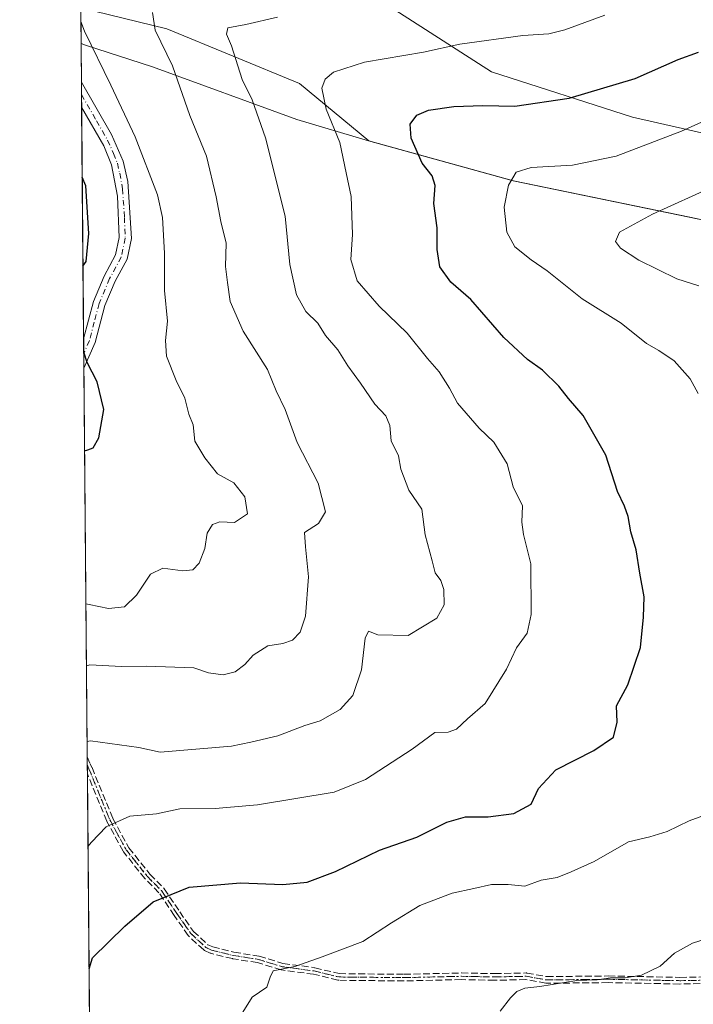
# Model space of a CAD drawing. Units: metres. Extents: x 559733 to 563167, y 4724063 to 4726407.
# Drawn here: x 559733 to 559895, y 4724432 to 4724670 of the extents above; entities that cross this region are included whole.
import ezdxf

# ---------------------------------------------------------------- set-up
doc = ezdxf.new("R2010")
doc.units = ezdxf.units.M
doc.header["$MEASUREMENT"] = 0
for name, pattern in [('DGN Style 3', [2.307223458686699, 1.648016756204785, -0.6592067024819142]), ('DGN Style 4', [2.6384748266838614, 1.318413404963828, -0.6592067024819142, 0.001648016756204785, -0.6592067024819142]), ('DGN Style 5', [1.1536117293433497, 0.4944050268614355, -0.6592067024819142])]:
    doc.linetypes.add(name, pattern=pattern)
for name, color, linetype, lineweight in [('Arbolado forestal CxS', 92, 'Continuous', 0), ('Camino Cxs', 7, 'Continuous', 0), ('Camino eje', 30, 'DGN Style 4', 13), ('Comarca CxS', 21, 'Continuous', 0), ('Comunidad Autónoma CxS', 142, 'Continuous', 0), ('Curva de nivel maestra', 30, 'Continuous', 30), ('Curva de nivel normal', 30, 'Continuous', 0), ('Entidad de ámbito territorial', 7, 'Continuous', 0), ('Entidad de ámbito territorial CxS', 92, 'Continuous', 0), ('Espacio natural protegido CxS', 121, 'Continuous', 0), ('Municipio', 91, 'Continuous', 13), ('Municipio CxS', 4, 'Continuous', 0), ('Provincia CxS', 1, 'Continuous', 0), ('Senda', 7, 'DGN Style 3', 0), ('Vía pecuaria eje', 92, 'DGN Style 5', 0)]:
    doc.layers.add(name, color=color, linetype=linetype, lineweight=lineweight)

# ---------------------------------------------------------------- blocks, each defined once
blk = doc.blocks.new('*U21')
at = {"layer": 'Municipio CxS', "color": 4, "linetype": 'Continuous', "lineweight": 0, "flags": 128}
blk.add_lwpolyline([(559751.4319332627, 4724211.020819046), (559747.5144748903, 4724664.14343549), (559748.5530000011, 4724663.740000002), (559764.7630000005, 4724658.479), (559799.5720000002, 4724645.810000001), (559816.9039999994, 4724640.619000002), (559851.8149999996, 4724631.002), (559896.638, 4724621.726), (559943.5919999996, 4724615.902000002), (559972.3339999993, 4724614.244), (560000.9299999991, 4724614.747), (560019.9889999996, 4724615.674000001), (560020.1589999994, 4724615.119), (560022.221, 4724608.398), (560026.525999999, 4724594.367000001), (560032.456000001, 4724569.62), (560038.3669999996, 4724547.162000001), (560043.1279999993, 4724525.458000001), (560032.5680000006, 4724496.626), (560015.2009999994, 4724461.249000001), (559990.9949999996, 4724422.761000001)], dxfattribs=at)

msp = doc.modelspace()

# ---------------------------------------------------------------- linework, layer by layer
at = {"layer": 'Arbolado forestal CxS', "color": 92, "linetype": 'Continuous', "lineweight": 0, "extrusion": (-0.001298011819331442, 0.1501216076324598, 0.9886666870523972), "elevation": 709186.1530555222, "flags": 128}
msp.add_lwpolyline([(-600576.4122789468, -4666052.274019472), (-600576.412278947, -4666070.383327141)], dxfattribs=at)
at = {"layer": 'Arbolado forestal CxS', "color": 92, "linetype": 'Continuous', "lineweight": 0, "extrusion": (-0.0006310355997935023, 0.07291483274037872, 0.9973379712818089), "elevation": 344789.7438152625, "flags": 128}
msp.add_lwpolyline([(-600614.2507349023, -4707019.751096574), (-600614.2507349023, -4707022.775059388)], dxfattribs=at)
at = {"layer": 'Arbolado forestal CxS', "color": 92, "linetype": 'Continuous', "lineweight": 0, "extrusion": (-0.0007469092233214304, 0.08632503065817852, 0.9962667470153146), "elevation": 408082.7058555027, "flags": 128}
msp.add_lwpolyline([(-600604.1991310362, -4701953.519575747), (-600604.1991310362, -4701956.55913654)], dxfattribs=at)
at = {"layer": 'Arbolado forestal CxS', "color": 92, "linetype": 'Continuous', "lineweight": 0, "extrusion": (-0.0003655987483157137, 0.04229623563829503, 0.9991050469236881), "elevation": 200277.3900142998, "flags": 128}
msp.add_lwpolyline([(-600563.9690000359, -4715326.901022469), (-600563.969000036, -4715382.877908314)], dxfattribs=at)
at = {"layer": 'Arbolado forestal CxS', "color": 92, "linetype": 'Continuous', "lineweight": 0, "extrusion": (-4.915004136557969e-05, 0.005677308545833929, 0.9999838827460915), "elevation": 27445.57218470494, "flags": 128}
msp.add_lwpolyline([(559748.1928789594, 4724509.605832747), (559748.1620779667, 4724513.163590084)], dxfattribs=at)
at = {"layer": 'Arbolado forestal CxS', "color": 92, "linetype": 'Continuous', "lineweight": 0, "extrusion": (-0.0001856665023744742, 0.02145714017959603, 0.9997697518245204), "elevation": 101922.2415458134, "flags": 128}
msp.add_lwpolyline([(-600607.0791965903, -4718464.973676112), (-600607.0791965905, -4718468.534129154)], dxfattribs=at)
at = {"layer": 'Arbolado forestal CxS', "color": 92, "linetype": 'Continuous', "lineweight": 0, "extrusion": (0.001419155537289013, -0.1641514416414704, 0.9864341286698205), "elevation": -774111.7890214417, "flags": 128}
msp.add_lwpolyline([(600571.7010626378, 4655556.703448575), (600571.7010626378, 4655651.757239996)], dxfattribs=at)
at = {"layer": 'Arbolado forestal CxS', "color": 92, "linetype": 'Continuous', "lineweight": 0, "extrusion": (0.001646332767324578, -0.1905749079604017, 0.9816712759596788), "elevation": -898825.1036096188, "flags": 128}
msp.add_lwpolyline([(600540.393426284, 4633097.172990391), (600540.3934262838, 4633099.213056932)], dxfattribs=at)
at = {"layer": 'Arbolado forestal CxS', "color": 92, "linetype": 'Continuous', "lineweight": 0, "extrusion": (0.001655281201374747, -0.1913190627961045, 0.9815265030833169), "elevation": -902335.9386008844, "flags": 128}
msp.add_lwpolyline([(600602.548689419, 4632404.521233154), (600602.548689419, 4632406.629151206)], dxfattribs=at)
at = {"layer": 'Arbolado forestal CxS', "color": 92, "linetype": 'Continuous', "lineweight": 0, "extrusion": (-0.0001332766539714762, 0.01541576090523553, 0.9998811612151947), "elevation": 73390.7226194568, "flags": 128}
msp.add_lwpolyline([(559751.3255361416, 4723662.516523322), (559749.117711442, 4723917.859465699)], dxfattribs=at)
at = {"layer": 'Arbolado forestal CxS', "color": 92, "linetype": 'Continuous', "lineweight": 0}
for points in [[(560094.0373000001, 4724682.4451, 591.442200000005), (560044.8287000004, 4724680.167099999, 597.0763000000006), (560027.6517000003, 4724681.8541, 601.8868999999977), (560004.9423000002, 4724668.862299999, 605.7537000000011), (559957.1096999999, 4724652.635299999, 613.562699999995), (559910.0022999998, 4724639.7075, 617.042300000001), (559880.6167000001, 4724646.3389, 623.0166000000027), (559846.5960999997, 4724657.3137, 628.172200000001), (559815.8679000001, 4724677.0681, 636.4437000000034), (559798.3091000002, 4724700.114499999, 644.8714000000036), (559794.5433, 4724701.4597, 645.6897999999928), (559782.9451000001, 4724705.602299999, 647.9665999999997), (559763.1908999998, 4724703.4079, 649.0663000000059), (559748.9241000004, 4724695.7257, 648.7712000000029), (559747.2363999998, 4724696.312799999, 649.0754000000015), (559746.0510999998, 4724833.4102, 668.8515000000043)], [(559747.2363999998, 4724696.312799999, 649.0754000000015), (559748.9241000004, 4724695.7257, 648.7712000000029), (559763.1908999998, 4724703.4079, 649.0663000000059), (559782.9451000001, 4724705.602299999, 647.9665999999997), (559794.5433, 4724701.4597, 645.6897999999928), (559798.3091000002, 4724700.114499999, 644.8714000000036), (559815.8679000001, 4724677.0681, 636.4437000000034), (559846.5960999997, 4724657.3137, 628.172200000001), (559880.6167000001, 4724646.3389, 623.0166000000027), (559910.0022999998, 4724639.7075, 617.042300000001), (559957.1096999999, 4724652.635299999, 613.562699999995), (560004.9423000002, 4724668.862299999, 605.7537000000011), (560027.6517000003, 4724681.8541, 601.8868999999977), (560044.8287000004, 4724680.167099999, 597.0763000000006), (560094.0373000001, 4724682.4451, 591.442200000005)], [(559747.2363999998, 4724696.312799999, 649.0754000000015), (559748.9241000004, 4724695.7257, 648.7712000000029), (559763.1908999998, 4724703.4079, 649.0663000000059), (559782.9451000001, 4724705.602299999, 647.9665999999997), (559794.5433, 4724701.4597, 645.6897999999928), (559798.3091000002, 4724700.114499999, 644.8714000000036), (559815.8679000001, 4724677.0681, 636.4437000000034), (559846.5960999997, 4724657.3137, 628.172200000001), (559880.6167000001, 4724646.3389, 623.0166000000027), (559910.0022999998, 4724639.7075, 617.042300000001), (559957.1096999999, 4724652.635299999, 613.562699999995), (560004.9423000002, 4724668.862299999, 605.7537000000011), (560027.6517000003, 4724681.8541, 601.8868999999977), (560044.8287000004, 4724680.167099999, 597.0763000000006), (560094.0373000001, 4724682.4451, 591.442200000005)], [(559815.8679000001, 4724677.0681, 636.4437000000034), (559846.5960999997, 4724657.3137, 628.172200000001), (559880.6167000001, 4724646.3389, 623.0166000000027), (559910.0022999998, 4724639.7075, 617.042300000001), (559957.1096999999, 4724652.635299999, 613.562699999995), (560004.9423000002, 4724668.862299999, 605.7537000000011), (560027.6517000003, 4724681.8541, 601.8868999999977)], [(559991.0412999997, 4724422.759099999, 610.9363000000012), (560003.4754999997, 4724442.534700001, 609.869399999996), (560005.4321, 4724457.403100001, 608.4670000000042), (560002.3843, 4724466.546900001, 608.0614999999962), (560003.9084999999, 4724479.2465, 609.2344000000012), (560011.0203, 4724490.9301, 611.1912000000011), (560023.7203000002, 4724509.217300001, 613.1796000000032), (560036.9281000001, 4724524.9647, 612.875199999995), (560040.8475000003, 4724536.068700001, 611.7550000000047), (560038.4139, 4724547.169299999, 608.7238000000071), (560035.2855000002, 4724559.032299999, 605.6790000000037), (560031.8488999996, 4724560.523700001, 604.3552999999956), (560011.5295000002, 4724565.095899999, 599.0280000000057), (559979.5264999997, 4724567.1283, 596.4526999999945), (559971.3989000004, 4724584.399900001, 602.5639999999985), (559938.8881000001, 4724606.751900001, 609.0929000000033), (559897.0859000003, 4724621.6819, 613.6842000000033), (559896.6841000002, 4724621.731899999, 613.7657999999938), (559894.4446999999, 4724622.194900001, 614.2796999999991), (559851.8535000002, 4724631.002699999, 620.3025000000052), (559816.9439000003, 4724640.6231, 628.1334999999963), (559800.2087000003, 4724654.5045, 631.5062999999936), (559768.2059000004, 4724667.7127, 639.6766999999963), (559747.4403999997, 4724672.712099999, 644.553700000004)], [(559751.2761000004, 4724229.0439, 638.0078000000067), (559747.4403999997, 4724672.712099999, 644.553700000004), (559768.2059000004, 4724667.7127, 639.6766999999963), (559800.2087000003, 4724654.5045, 631.5062999999936), (559816.9439000003, 4724640.6231, 628.1334999999963), (559851.8535000002, 4724631.002699999, 620.3025000000052), (559894.4446999999, 4724622.194900001, 614.2796999999991), (559896.6841000002, 4724621.731899999, 613.7657999999938)], [(559747.4403999997, 4724672.712099999, 644.553700000004), (559768.2059000004, 4724667.7127, 639.6766999999963), (559800.2087000003, 4724654.5045, 631.5062999999936), (559816.9439000003, 4724640.6231, 628.1334999999963), (559851.8535000002, 4724631.002699999, 620.3025000000052), (559894.4446999999, 4724622.194900001, 614.2796999999991), (559896.6841000002, 4724621.731899999, 613.7657999999938), (559897.0859000003, 4724621.6819, 613.6842000000033), (559938.8881000001, 4724606.751900001, 609.0929000000033), (559971.3989000004, 4724584.399900001, 602.5639999999985), (559979.5264999997, 4724567.1283, 596.4526999999945), (560011.5295000002, 4724565.095899999, 599.0280000000057), (560031.8488999996, 4724560.523700001, 604.3552999999956), (560035.2855000002, 4724559.032299999, 605.6790000000037), (560038.4139, 4724547.169299999, 608.7238000000071), (560040.8475000003, 4724536.068700001, 611.7550000000047), (560036.9281000001, 4724524.9647, 612.875199999995), (560023.7203000002, 4724509.217300001, 613.1796000000032), (560011.0203, 4724490.9301, 611.1912000000011), (560003.9084999999, 4724479.2465, 609.2344000000012), (560002.3843, 4724466.546900001, 608.0614999999962), (560005.4321, 4724457.403100001, 608.4670000000042), (560003.4754999997, 4724442.534700001, 609.869399999996), (559991.0412999997, 4724422.759099999, 610.9363000000012)], [(559747.4403999997, 4724672.712099999, 644.553700000004), (559768.2059000004, 4724667.7127, 639.6766999999963), (559800.2087000003, 4724654.5045, 631.5062999999936), (559816.9439000003, 4724640.6231, 628.1334999999963), (559851.8535000002, 4724631.002699999, 620.3025000000052), (559894.4446999999, 4724622.194900001, 614.2796999999991), (559896.6841000002, 4724621.731899999, 613.7657999999938), (559897.0859000003, 4724621.6819, 613.6842000000033), (559938.8881000001, 4724606.751900001, 609.0929000000033), (559971.3989000004, 4724584.399900001, 602.5639999999985), (559979.5264999997, 4724567.1283, 596.4526999999945), (560011.5295000002, 4724565.095899999, 599.0280000000057), (560031.8488999996, 4724560.523700001, 604.3552999999956), (560035.2855000002, 4724559.032299999, 605.6790000000037), (560038.4139, 4724547.169299999, 608.7238000000071), (560040.8475000003, 4724536.068700001, 611.7550000000047), (560036.9281000001, 4724524.9647, 612.875199999995), (560023.7203000002, 4724509.217300001, 613.1796000000032), (560011.0203, 4724490.9301, 611.1912000000011), (560003.9084999999, 4724479.2465, 609.2344000000012), (560002.3843, 4724466.546900001, 608.0614999999962), (560005.4321, 4724457.403100001, 608.4670000000042), (560003.4754999997, 4724442.534700001, 609.869399999996), (559991.0412999997, 4724422.759099999, 610.9363000000012)]]:
    msp.add_polyline3d(points, dxfattribs=at)
at = {"layer": 'Camino Cxs', "color": 7, "linetype": 'Continuous', "lineweight": 0, "extrusion": (0.002442371780360306, -0.2822457148718463, 0.9593390387431165), "elevation": -1331522.156373173, "flags": 128}
msp.add_lwpolyline([(600609.2141318815, 4527906.92481428), (600609.2141318815, 4527913.225116923)], dxfattribs=at)
at = {"layer": 'Camino Cxs', "color": 7, "linetype": 'Continuous', "lineweight": 0, "extrusion": (-0.0017014764205559, 0.1959506136831174, 0.9806122893249911), "elevation": 925472.1997669836, "flags": 128}
msp.add_lwpolyline([(-600750.0210914162, -4627918.466918902), (-600750.0210914162, -4627925.725106856)], dxfattribs=at)
at = {"layer": 'Camino Cxs', "color": 7, "linetype": 'Continuous', "lineweight": 0, "extrusion": (0.02360218404881928, 0.05341547086218851, 0.9982934059587374), "elevation": 266227.9010838569, "flags": 128}
msp.add_lwpolyline([(1397512.520666016, -4539946.073152255), (1397512.520666016, -4539946.054315854)], dxfattribs=at)
at = {"layer": 'Camino Cxs', "color": 7, "linetype": 'Continuous', "lineweight": 0}
msp.add_polyline3d([(559748.2001, 4724585.7401, 651.761400000003), (559748.1924999999, 4724585.722899999, 651.7624999999971), (559748.1300999997, 4724592.840100001, 650.3402999999962), (559750.4802000001, 4724601.860099999, 649.2698999999993), (559753.1001000004, 4724608.020099999, 649.3821999999927), (559755.8501000004, 4724613.130100001, 649.8398000000016), (559756.7200999996, 4724617.280099999, 649.127800000002), (559756.3101000004, 4724627.2601, 649.448900000003), (559754.9001000002, 4724634.8301, 649.3752999999997), (559752.9901000002, 4724639.460100001, 648.8016999999963), (559747.6501000002, 4724648.7601, 648.9888999999966), (559747.6474000001, 4724648.764799999, 648.9884000000021), (559747.5952000003, 4724654.808700001, 650.7666000000027), (559747.6001000004, 4724654.800100001, 650.7630000000064), (559754.8400999998, 4724642.210100001, 649.5031000000017), (559757.6902000001, 4724635.7501, 649.8981000000058), (559758.7801000001, 4724630.860099999, 649.0458999999975), (559759.6601, 4724617.0701, 648.9853000000003), (559758.6201, 4724612.110099999, 648.7785000000003), (559755.7401000002, 4724606.7501, 648.6852000000072), (559753.2602000004, 4724600.9101, 649.0454999999929), (559750.9401000004, 4724591.950099999, 650.4107999999978)], close=True, dxfattribs=at)
for points in [[(559747.5952000003, 4724654.808700001, 650.7666999999929), (559747.6001000004, 4724654.800100001, 650.7630000000064), (559754.8400999998, 4724642.210100001, 649.5031000000017), (559757.6902000001, 4724635.7501, 649.8981000000058), (559758.7801000001, 4724630.860099999, 649.0458999999975), (559759.6601, 4724617.0701, 648.9853000000003), (559758.6201, 4724612.110099999, 648.7785000000003), (559755.7401000002, 4724606.7501, 648.6852000000072), (559753.2602000004, 4724600.9101, 649.0454999999929), (559750.9401000004, 4724591.950099999, 650.4107999999978), (559748.2001, 4724585.7401, 651.761400000003)], [(559748.1306999996, 4724592.840100001, 650.340200000006), (559750.4802000001, 4724601.860099999, 649.2698999999993), (559753.1001000004, 4724608.020099999, 649.3821999999927), (559755.8501000004, 4724613.130100001, 649.8398000000016), (559756.7200999996, 4724617.280099999, 649.127800000002), (559756.3101000004, 4724627.2601, 649.448900000003), (559754.9001000002, 4724634.8301, 649.3752999999997), (559752.9901000002, 4724639.460100001, 648.8016999999963), (559747.6501000002, 4724648.7601, 648.9888999999966), (559747.6475000001, 4724648.764799999, 648.9884000000021)]]:
    msp.add_polyline3d(points, dxfattribs=at)
at = {"layer": 'Camino eje', "color": 30, "linetype": 'DGN Style 4', "lineweight": 13}
for points in [[(559747.6212999999, 4724651.793, 648.9729999999981), (559751.2451, 4724645.485099999, 648.9977999999974), (559753.9151, 4724640.835100001, 649.1223999999929), (559755.3400999998, 4724637.6051, 649.6964000000007), (559756.2950999998, 4724635.290100001, 649.568299999999), (559756.8400999998, 4724632.845100001, 648.9977999999974), (559757.5450999998, 4724629.0601, 648.491200000004), (559757.9851000002, 4724622.165100001, 648.5002999999997), (559758.1901000004, 4724617.175100001, 648.6536000000051), (559757.2351000002, 4724612.620100001, 648.8052000000025), (559754.4200999998, 4724607.3851, 648.851999999999), (559751.8701, 4724601.3851, 648.9496000000072), (559750.7150999998, 4724596.915100001, 649.7749999999943), (559749.5450999998, 4724592.415100001, 650.280700000003), (559748.1651, 4724589.290100001, 650.9973999999929), (559748.1617000002, 4724589.282400001, 650.9983000000066)], [(559749.0203999998, 4724489.9595, 635.2544999999955), (559749.4200999998, 4724489.0701, 635.0102999999945), (559754.4600999998, 4724476.7501, 632.0476999999955), (559758.3800999997, 4724469.550100001, 630.198900000003), (559763.5401, 4724463.0701, 629.1168999999937), (559766.9301000005, 4724459.670100001, 628.8200999999972), (559770.6601, 4724454.110099999, 626.361699999994), (559774.0201000003, 4724449.3101, 624.5509000000021), (559777.6501000002, 4724445.950099999, 623.3705000000045), (559779.0201000003, 4724445.3101, 624.3362000000052), (559784.2600999996, 4724444.030099999, 625.6857000000019), (559790.2600999996, 4724443.0701, 624.5709999999963), (559796.0601000004, 4724441.3101, 624.7568000000028), (559803.7801000001, 4724440.270099999, 624.3791000000056), (559809.7001, 4724438.8301, 624.9259000000021), (559825.4600999998, 4724438.670100001, 623.3766999999935), (559839.3000999996, 4724438.9901, 623.6582000000053), (559847.3400999998, 4724438.8301, 622.2788), (559854.9401000004, 4724438.9901, 622.4820000000036), (559859.8201000001, 4724438.110099999, 619.8727999999974), (559874.7401000002, 4724438.270099999, 623.2847000000038), (559892.0201000003, 4724437.9301, 621.0733000000037), (559917.6601, 4724438.4301, 612.4943000000058)]]:
    msp.add_polyline3d(points, dxfattribs=at)
at = {"layer": 'Comarca CxS', "color": 21, "linetype": 'Continuous', "lineweight": 0, "flags": 128}
msp.add_lwpolyline([(563167.3400004774, 4724093.339982722), (560280.8103000001, 4724067.852999999), (559752.7100004505, 4724063.18998272), (559751.4319332627, 4724211.020819046), (559747.5144748903, 4724664.14343549), (559745.6867994681, 4724875.546082502), (559743.0913476964, 4725175.755500265), (559735.5352000007, 4726049.7561), (559735.2103713552, 4726087.328331181), (559734.9286000007, 4726119.918500001), (559732.7100004501, 4726376.539982698), (559947.8285086566, 4726378.440430594), (560232.3262999996, 4726380.954399999), (560263.820346408, 4726381.232611387), (560299.6562999998, 4726381.549300001), (561225.5672577719, 4726389.730142095)], dxfattribs=at)
at = {"layer": 'Comunidad Autónoma CxS', "color": 142, "linetype": 'Continuous', "lineweight": 0, "flags": 128}
msp.add_lwpolyline([(563167.3400004774, 4724093.339982722), (560280.8103000001, 4724067.852999999), (559752.7100004505, 4724063.18998272), (559751.4319332627, 4724211.020819046), (559747.5144748903, 4724664.14343549), (559745.6867994681, 4724875.546082502), (559743.0913476964, 4725175.755500265), (559735.5352000007, 4726049.7561), (559735.2103713552, 4726087.328331181), (559734.9286000007, 4726119.918500001), (559732.7100004501, 4726376.539982698), (559947.8285086566, 4726378.440430594), (560232.3262999996, 4726380.954399999), (560263.820346408, 4726381.232611387), (560299.6562999998, 4726381.549300001), (561225.5672577719, 4726389.730142095)], dxfattribs=at)
at = {"layer": 'Curva de nivel maestra', "color": 30, "linetype": 'Continuous', "lineweight": 30, "flags": 128}
for points, elevation in [([(559749.4457, 4724440.766899999), (559750.2400000002, 4724443.420100001), (559758.0800000001, 4724451.110099999), (559764.9100000003, 4724456.950099999), (559773.5800000001, 4724460.520099999), (559786.0099999999, 4724461.5101), (559796.1900000004, 4724461.130100001), (559802.0700000003, 4724461.7501), (559808.9199999999, 4724464.3201), (559819.5700000003, 4724469.440099999), (559828.5199999996, 4724472.5801), (559835.8099999996, 4724476.190099999), (559840.3300000001, 4724477.440099999), (559845.7699999996, 4724477.450099999), (559851.9400000004, 4724478.270099999), (559856.0999999996, 4724480.550100001), (559857.8700000001, 4724484.3301), (559862.0599999996, 4724488.8101), (559871.25, 4724493.470100001), (559876.0099999999, 4724496.710100001), (559876.8799999999, 4724500.300100001), (559876.7599999999, 4724504.2601), (559879.4500000002, 4724509.370100001), (559882.5599999996, 4724518.360099999), (559883.2300000004, 4724525.700099999), (559883.4000000004, 4724530.590100001), (559882.3600000005, 4724536.2601), (559881.4400000004, 4724541.9301), (559880.1799999997, 4724546.2601), (559879.5199999996, 4724549.960100001), (559878.6399999997, 4724552.4801), (559876.9699999997, 4724555.9801), (559874.1200000001, 4724564.800100001), (559868.6600000003, 4724574.340100001), (559865.1200000001, 4724578.470100001), (559862.7999999998, 4724581.4101), (559858.8899999997, 4724585.300100001), (559855.2800000003, 4724587.880100001), (559849.5700000003, 4724593.190099999), (559841.54, 4724602.3301), (559836.79, 4724606.550100001), (559834.1100000005, 4724610.2601), (559833.4199999999, 4724614.450099999), (559833.4199999999, 4724619.640100001), (559832.6200000001, 4724625.520099999), (559832.9400000004, 4724629.850099999), (559832.2199999997, 4724632.2301), (559829.8099999996, 4724635.2401), (559827.1399999997, 4724641.3101), (559826.9100000003, 4724644.640100001), (559828.5800000001, 4724646.8101), (559831.3899999997, 4724648.020099999), (559837.4699999997, 4724648.950099999), (559844.4600000001, 4724649.200099999), (559852.2000000002, 4724649.050100001), (559865.3399999999, 4724650.9101), (559881.25, 4724655.6601), (559891.5800000001, 4724660.2601), (559896.4800000004, 4724662.0701)], 625), ([(559747.9792, 4724610.384400001), (559748.79, 4724611.5001), (559749.3799999999, 4724618.2601), (559748.6299999999, 4724629.8201), (559747.7933, 4724631.895300001)], 650), ([(559748.3641999997, 4724565.8573), (559749.1799999997, 4724566.0801), (559750.4100000003, 4724566.530099999), (559751.8399999999, 4724568.950099999), (559753.0199999996, 4724575.8301), (559751.4400000004, 4724582.4801), (559749, 4724587.140100001), (559748.1586999996, 4724589.627)], 650)]:
    msp.add_lwpolyline(points, dxfattribs=dict(at, elevation=elevation))
at = {"layer": 'Curva de nivel normal', "color": 30, "linetype": 'Continuous', "lineweight": 0, "flags": 128}
for points, elevation in [([(559748.8131999997, 4724513.923699999), (559749.6299999999, 4724514.140100001), (559757.2699999996, 4724513.7601), (559763.3200000003, 4724513.850099999), (559774.7199999997, 4724513.4101), (559778.2699999996, 4724512.200099999), (559781.7800000003, 4724511.7601), (559784.7100000001, 4724512.4801), (559787.0599999996, 4724514.280099999), (559789.0199999996, 4724516.5001), (559792.5800000001, 4724518.720100001), (559796.25, 4724519.280099999), (559798.5800000001, 4724520.1601), (559800.4299999997, 4724522.0601), (559801.6900000004, 4724525.890100001), (559802.4299999997, 4724535.440099999), (559801.6399999997, 4724542.640100001), (559801.4699999997, 4724546.100099999), (559804.79, 4724548.2601), (559806.4800000004, 4724551.110099999), (559804.7599999999, 4724558.0001), (559799.6500000004, 4724567.8301), (559796.7599999999, 4724575.790100001), (559794.5800000001, 4724580.3101), (559792.4699999997, 4724585.450099999), (559786.6399999997, 4724594.710100001), (559783.4800000004, 4724601.840100001), (559782.8200000003, 4724606.420100001), (559782.3799999999, 4724610.3201), (559782.5, 4724615.920100001), (559781.25, 4724621.190099999), (559780.1399999997, 4724627.140100001), (559777.8099999996, 4724636.9801), (559773.7699999996, 4724646.790100001), (559769.5599999996, 4724658.7401), (559765.4199999999, 4724667.360099999), (559764.7699999996, 4724671.640100001)], 639.9999999999999), ([(559873.9100000003, 4724670.960100001), (559864.2599999999, 4724667.450099999), (559860.3700000001, 4724666.470100001), (559854.0999999996, 4724666.110099999), (559838.9600000001, 4724663.970100001), (559830.1399999997, 4724662.0701), (559815.8799999999, 4724659.6501), (559808.4400000004, 4724657.2301), (559806.4000000004, 4724655.520099999), (559805.6100000005, 4724653.370100001), (559806.6399999997, 4724648.2501), (559810, 4724640.2501), (559811.4900000002, 4724632.960100001), (559812.6699999999, 4724627.210100001), (559813, 4724618.0001), (559812.6399999997, 4724611.970100001), (559814.1799999997, 4724606.850099999), (559819.4199999999, 4724600.7601), (559826.2199999997, 4724594.2301), (559831.1399999997, 4724588.140100001), (559833.9100000003, 4724584.9101), (559836.3899999997, 4724580.960100001), (559838.3399999999, 4724577.300100001), (559843.5800000001, 4724571.3201), (559847.1600000003, 4724567.880100001), (559850.3399999999, 4724562.6801), (559851.7999999998, 4724557.1501), (559854.0199999996, 4724552.520099999), (559853.8799999999, 4724548.630100001), (559854.2599999999, 4724545.590100001), (559856.0800000001, 4724538.520099999), (559856.1200000001, 4724526.280099999), (559855.1500000004, 4724521.850099999), (559852.5899999999, 4724518.2601), (559850.1799999997, 4724513.120100001), (559845, 4724504.870100001), (559840.79, 4724501.100099999), (559838.0899999999, 4724498.6601), (559836.1200000001, 4724497.9101), (559832.9100000003, 4724497.870100001), (559827.4100000003, 4724493.780099999), (559816.1699999999, 4724486.530099999), (559808.5800000001, 4724483.460100001), (559790.0899999999, 4724480.350099999), (559779.8899999997, 4724479.5001), (559771.3300000001, 4724479.390100001), (559765.7599999999, 4724478.1801), (559759.3200000003, 4724477.670100001), (559753.5499999998, 4724475.0701), (559750, 4724471.3301), (559749.1903999997, 4724470.289799999)], 630), ([(559748.6837999999, 4724528.8906), (559749.5, 4724528.7501), (559754.1399999997, 4724527.780099999), (559757.9800000004, 4724528.1601), (559760.8600000005, 4724531.0101), (559764.25, 4724536.0701), (559767.29, 4724537.5101), (559772.0999999996, 4724536.840100001), (559774.5199999996, 4724537.130100001), (559776, 4724538.720100001), (559777.3899999997, 4724542.2601), (559777.9800000004, 4724545.9301), (559779.2599999999, 4724548.050100001), (559781.04, 4724548.700099999), (559784.5800000001, 4724548.5001), (559787.6900000004, 4724550.6501), (559787.0599999996, 4724554.7401), (559784.3899999997, 4724558.0701), (559780.4299999997, 4724560.290100001), (559777.4000000004, 4724564.140100001), (559774.9699999997, 4724568.1601), (559774.5599999996, 4724572.120100001), (559773.5199999996, 4724574.710100001), (559772.5999999996, 4724578.5001), (559770.4500000002, 4724582.790100001), (559768.1600000003, 4724588.6501), (559767.8700000001, 4724592.4801), (559768.3899999997, 4724597.0801), (559767.6799999997, 4724604.5001), (559767.6699999999, 4724613.550100001), (559767.1500000004, 4724622.1501), (559765.9400000004, 4724627.620100001), (559760.5999999996, 4724641.600099999), (559754.7100000001, 4724654.050100001), (559748.3099999996, 4724667.140100001), (559747.4687000001, 4724669.4376)], 645), ([(559748.9709000001, 4724495.685799999), (559749.79, 4724495.860099999), (559761.4800000004, 4724494.190099999), (559766.5800000001, 4724493.0601), (559783.79, 4724494.530099999), (559788.4800000004, 4724495.520099999), (559795.0300000003, 4724497.040100001), (559801.5199999996, 4724499.5101), (559805.2199999997, 4724500.640100001), (559810.0099999999, 4724503.350099999), (559813.0999999996, 4724506.790100001), (559815.2000000002, 4724512.9301), (559816.1100000005, 4724520.640100001), (559816.8700000001, 4724522.300100001), (559819.1100000005, 4724521.4101), (559826.4500000002, 4724521.270099999), (559833.3700000001, 4724525.440099999), (559835.1799999997, 4724528.6601), (559835.0800000001, 4724532.340100001), (559834.3499999996, 4724534.520099999), (559832.9800000004, 4724536.360099999), (559832.2800000003, 4724539.300100001), (559830.5599999996, 4724545.5701), (559829.7199999997, 4724551.7301), (559826.6200000001, 4724556.300100001), (559824.6900000004, 4724561.370100001), (559824.1100000005, 4724564.5801), (559822.3399999999, 4724568.270099999), (559822.0199999996, 4724571.9301), (559821.0999999996, 4724574.300100001), (559818.4500000002, 4724577.120100001), (559814.9800000004, 4724582.190099999), (559811.8700000001, 4724586.3101), (559809.5099999999, 4724590.170100001), (559806.54, 4724593.6601), (559804.6299999999, 4724596.630100001), (559801.7699999996, 4724599.440099999), (559799.4699999997, 4724603.4801), (559797.8700000001, 4724610.8201), (559796.75, 4724622.440099999), (559792.0199999996, 4724641.340100001), (559788.7999999998, 4724650.5601), (559786.3899999997, 4724655.4901), (559783.8499999996, 4724663.5601), (559782.5999999996, 4724666.4101), (559782.9699999997, 4724667.940099999), (559787.2599999999, 4724668.7301), (559794.9000000004, 4724670.5001)], 635), ([(559896.4199999999, 4724579.670100001), (559894.5, 4724583.190099999), (559890.6699999999, 4724587.5101), (559886.9699999997, 4724590.020099999), (559883.9299999997, 4724591.720100001), (559877.8600000005, 4724596.610099999), (559868.4100000003, 4724602.4901), (559860.0300000003, 4724609.2301), (559856.1200000001, 4724611.9101), (559852.1900000004, 4724615.050100001), (559850.2800000003, 4724618.620100001), (559849.6100000005, 4724624.620100001), (559850.6500000004, 4724629.9101), (559852.5199999996, 4724633.120100001), (559856.1200000001, 4724634.200099999), (559866.1200000001, 4724634.7601), (559876.6399999997, 4724636.920100001), (559892.4199999999, 4724642.940099999), (559907.29, 4724649.640100001)], 620), ([(559900.2999999998, 4724629.7301), (559885.3799999999, 4724622.970100001), (559877.4699999997, 4724618.5801), (559876.5, 4724616.360099999), (559877.6600000003, 4724614.700099999), (559882.1200000001, 4724611.8101), (559891.2699999996, 4724607.3201), (559896.5800000001, 4724605.6801)], 615.0000000000001), ([(559786.54, 4724430.300100001), (559788.7699999996, 4724433.9301), (559792.3499999996, 4724436.390100001), (559793.1900000004, 4724438.8101), (559793.8399999999, 4724440.290100001), (559799.0700000003, 4724441.3201), (559805.7000000002, 4724443.6801), (559815.54, 4724447.380100001), (559822.4600000001, 4724451.9001), (559829.2999999998, 4724456.0801), (559837.0700000003, 4724459.020099999), (559842.2800000003, 4724460.1501), (559846.54, 4724461.1801), (559850.5800000001, 4724461.170100001), (559854.5800000001, 4724460.770099999), (559858.5800000001, 4724462.1601), (559862.3799999999, 4724462.8101), (559865.79, 4724464.2401), (559871.3799999999, 4724466.7301), (559879.6200000001, 4724471.420100001), (559884.7400000002, 4724472.6801), (559888.9500000002, 4724473.920100001), (559894.25, 4724476.520099999), (559899.0899999999, 4724478.290100001)], 620), ([(559901.8799999999, 4724449.130100001), (559895.0999999996, 4724446.970100001), (559890.7400000002, 4724444.600099999), (559887.2300000004, 4724441.460100001), (559882.7699999996, 4724439.2501), (559878.79, 4724438.590100001), (559875.2699999996, 4724438.620100001), (559872.0999999996, 4724438.1601), (559867.1900000004, 4724437.9901), (559858.25, 4724436.5001), (559854.5800000001, 4724436.120100001), (559852.7000000002, 4724435.3101), (559851.1299999999, 4724433.770099999), (559848.6699999999, 4724430.590100001)], 615.0000000000001)]:
    msp.add_lwpolyline(points, dxfattribs=dict(at, elevation=elevation))
at = {"layer": 'Entidad de ámbito territorial', "color": 7, "linetype": 'Continuous', "lineweight": 0, "flags": 128}
msp.add_lwpolyline([(559990.9950000002, 4724422.761000002), (560015.2010000021, 4724461.249000002), (560032.5680000009, 4724496.625999999), (560043.1279999999, 4724525.458000001), (560038.3670000002, 4724547.162000001), (560032.4560000016, 4724569.620000001), (560026.5259999996, 4724594.367000002), (560022.2210000006, 4724608.397999999), (560020.159, 4724615.118999999), (560019.9890000002, 4724615.674000001), (560000.9300000018, 4724614.747000001), (559972.3339999999, 4724614.243999999), (559943.5920000002, 4724615.902000003), (559896.6380000006, 4724621.726), (559851.8150000023, 4724631.002000002), (559816.904, 4724640.619000004), (559799.5720000007, 4724645.810000001), (559764.7630000011, 4724658.478999999), (559748.5530000017, 4724663.740000002), (559747.5144748908, 4724664.14343549)], dxfattribs=at)
at = {"layer": 'Entidad de ámbito territorial CxS', "color": 92, "linetype": 'Continuous', "lineweight": 0, "flags": 128}
msp.add_lwpolyline([(559990.9949999996, 4724422.761000001), (560015.2009999994, 4724461.249000001), (560032.5680000006, 4724496.626), (560043.1279999993, 4724525.458000001), (560038.3669999996, 4724547.162000001), (560032.456000001, 4724569.62), (560026.525999999, 4724594.367000001), (560022.221, 4724608.398), (560020.1589999994, 4724615.119), (560019.9889999996, 4724615.674000001), (560000.9299999991, 4724614.747), (559972.3339999993, 4724614.244), (559943.5919999996, 4724615.902000002), (559896.638, 4724621.726), (559851.8149999996, 4724631.002), (559816.9039999994, 4724640.619000002), (559799.5720000002, 4724645.810000001), (559764.7630000005, 4724658.479), (559748.5530000011, 4724663.740000002), (559747.5144748903, 4724664.14343549), (559745.6867994681, 4724875.546082502)], dxfattribs=at)
at = {"layer": 'Espacio natural protegido CxS', "color": 121, "linetype": 'Continuous', "lineweight": 0, "flags": 128}
msp.add_lwpolyline([(560280.8103000001, 4724067.852999999), (559752.7100004505, 4724063.18998272), (559751.4319332627, 4724211.020819046), (559747.5144748903, 4724664.14343549), (559745.6867994681, 4724875.546082502), (559743.0913476964, 4725175.755500265), (559735.5352000007, 4726049.7561)], dxfattribs=at)
at = {"layer": 'Municipio', "color": 91, "linetype": 'Continuous', "lineweight": 13, "flags": 128}
msp.add_lwpolyline([(559990.9950000002, 4724422.761000002), (560015.2010000021, 4724461.249000002), (560032.5680000009, 4724496.625999999), (560043.1279999999, 4724525.458000001), (560038.3670000002, 4724547.162000001), (560032.4560000016, 4724569.620000001), (560026.5259999996, 4724594.367000002), (560022.2210000006, 4724608.397999999), (560020.159, 4724615.118999999), (560019.9890000002, 4724615.674000001), (560000.9300000018, 4724614.747000001), (559972.3339999999, 4724614.243999999), (559943.5920000002, 4724615.902000003), (559896.6380000006, 4724621.726), (559851.8150000023, 4724631.002000002), (559816.904, 4724640.619000004), (559799.5720000007, 4724645.810000001), (559764.7630000011, 4724658.478999999), (559748.5530000017, 4724663.740000002), (559747.5144748908, 4724664.14343549)], dxfattribs=at)
msp.add_lwpolyline([(559990.9950000002, 4724422.761000002), (560015.2010000021, 4724461.249000002), (560032.5680000009, 4724496.625999999), (560043.1279999999, 4724525.458000001), (560038.3670000002, 4724547.162000001), (560032.4560000016, 4724569.620000001), (560026.5259999996, 4724594.367000002), (560022.2210000006, 4724608.397999999), (560020.159, 4724615.118999999), (560019.9890000002, 4724615.674000001), (560000.9300000018, 4724614.747000001), (559972.3339999999, 4724614.243999999), (559943.5920000002, 4724615.902000003), (559896.6380000006, 4724621.726), (559851.8150000023, 4724631.002000002), (559816.904, 4724640.619000004), (559799.5720000007, 4724645.810000001), (559764.7630000011, 4724658.478999999), (559748.5530000017, 4724663.740000002), (559747.5144748908, 4724664.14343549)], dxfattribs=at)
at = {"layer": 'Municipio CxS', "color": 4, "linetype": 'Continuous', "lineweight": 0, "flags": 128}
msp.add_lwpolyline([(559990.9949999996, 4724422.761000001), (560015.2009999994, 4724461.249000001), (560032.5680000006, 4724496.626), (560043.1279999993, 4724525.458000001), (560038.3669999996, 4724547.162000001), (560032.456000001, 4724569.62), (560026.525999999, 4724594.367000001), (560022.221, 4724608.398), (560020.1589999994, 4724615.119), (560019.9889999996, 4724615.674000001), (560000.9299999991, 4724614.747), (559972.3339999993, 4724614.244), (559943.5919999996, 4724615.902000002), (559896.638, 4724621.726), (559851.8149999996, 4724631.002), (559816.9039999994, 4724640.619000002), (559799.5720000002, 4724645.810000001), (559764.7630000005, 4724658.479), (559748.5530000011, 4724663.740000002), (559747.5144748903, 4724664.14343549), (559745.6867994681, 4724875.546082502)], dxfattribs=at)
at = {"layer": 'Provincia CxS', "color": 1, "linetype": 'Continuous', "lineweight": 0, "flags": 128}
msp.add_lwpolyline([(563167.3400004774, 4724093.339982722), (560280.8103000001, 4724067.852999999), (559752.7100004505, 4724063.18998272), (559751.4319332627, 4724211.020819046), (559747.5144748903, 4724664.14343549), (559745.6867994681, 4724875.546082502), (559743.0913476964, 4725175.755500265), (559735.5352000007, 4726049.7561), (559735.2103713552, 4726087.328331181), (559734.9286000007, 4726119.918500001), (559732.7100004501, 4726376.539982698), (559947.8285086566, 4726378.440430594), (560232.3262999996, 4726380.954399999), (560263.820346408, 4726381.232611387), (560299.6562999998, 4726381.549300001), (561225.5672577719, 4726389.730142095)], dxfattribs=at)
at = {"layer": 'Senda', "color": 7, "linetype": 'DGN Style 3', "lineweight": 0, "extrusion": (0.002736339174362421, -0.3165058241132185, 0.9485866200565636), "elevation": -1493194.335264915, "flags": 128}
msp.add_lwpolyline([(600571.9761464972, 4477029.059049101), (600571.9761464972, 4477033.351384741)], dxfattribs=at)
at = {"layer": 'Senda', "color": 7, "linetype": 'DGN Style 3', "lineweight": 0}
for points in [[(559917.6756999996, 4724437.6303, 611.8623999999982), (559892.0356999999, 4724437.1303, 620.7893999999942), (559892.0044, 4724437.1303, 620.754700000005), (559874.7364999996, 4724437.470100001, 622.8742000000057), (559859.8287000004, 4724437.3102, 618.9023000000016), (559859.7531000003, 4724437.312899999, 618.9027999999962), (559859.6781000001, 4724437.322799999, 618.902900000001), (559854.8768999996, 4724438.1886, 621.3499000000012), (559847.3569999998, 4724438.030300001, 621.4447999999975), (559847.3241999997, 4724438.030300001, 621.4395999999979), (559839.3014000002, 4724438.189999999, 622.7940999999992), (559825.4786, 4724437.8704, 623.7409000000043), (559825.4519999997, 4724437.870200001, 623.6980999999942), (559809.6919999998, 4724438.030200001, 624.4695000000065), (559809.6009000001, 4724438.0363, 624.4526999999945), (559809.5109999999, 4724438.052800001, 624.4425999999949), (559803.6317999996, 4724439.482899999, 623.5636999999988), (559795.9533000002, 4724440.517300001, 624.4815999999992), (559795.8821, 4724440.530200001, 624.5127999999969), (559795.8278000001, 4724440.544600001, 624.5378999999957), (559790.0799000004, 4724442.288799999, 624.235400000005), (559784.1337000001, 4724443.2402, 624.9113999999972), (559784.0821000002, 4724443.250200001, 624.9314000000013), (559784.0702999998, 4724443.253000001, 624.936400000006), (559778.8302999996, 4724444.533, 623.9734999999928), (559778.7545999996, 4724444.555500001, 623.931500000006), (559778.6815, 4724444.585300001, 623.892399999997), (559777.3114999998, 4724445.225299999, 623.1998000000021), (559777.2038000004, 4724445.2862, 623.2140000000073), (559777.1067000004, 4724445.363, 623.2284999999974), (559773.4767000005, 4724448.722999999, 624.3092000000033), (559773.4172999999, 4724448.784200001, 624.3484000000026), (559773.3646999998, 4724448.851399999, 624.3902999999991), (559770.0047000004, 4724453.6514, 626.0035000000062), (559769.9957999997, 4724453.6644, 626.0044999999955), (559766.3088999996, 4724459.1601, 628.1215999999986), (559762.9736000003, 4724462.5053, 628.0065999999933), (559762.9537000004, 4724462.526000001, 628.0102999999945), (559762.9143000003, 4724462.571799999, 628.023199999996), (559757.7543000003, 4724469.0518, 629.7541000000056), (559757.6775000002, 4724469.1676, 629.7041999999929), (559753.7575000003, 4724476.3676, 631.9060000000027), (559753.7392999995, 4724476.403000001, 631.9058999999979), (559753.7197000004, 4724476.4472, 631.9058999999979), (559749.0383000001, 4724487.8906, 634.559699999998), (559749.0031000003, 4724491.962099999, 635.9183000000048), (559749.7503000004, 4724490.2871, 635.5746000000072), (559750.1497999998, 4724489.3981, 635.2657999999938), (559750.1573000001, 4724489.380899999, 635.2589000000007), (559750.1606000002, 4724489.373000001, 635.2556999999942), (559755.1837999999, 4724477.093900001, 632.2712000000029), (559759.0493999999, 4724469.993899999, 630.6500999999989), (559764.1381000001, 4724463.603399999, 630.135500000004), (559767.4966000002, 4724460.234999999, 629.6855000000069), (559767.5483999997, 4724460.177800001, 629.6276000000071), (559767.5944999997, 4724460.115800001, 629.5626000000047), (559771.3201000001, 4724454.5624, 626.7090000000027), (559774.6264000004, 4724449.8391, 624.7342999999964), (559778.1019000001, 4724446.622099999, 623.8708000000044), (559779.2868999997, 4724446.068499999, 624.803899999999), (559784.4184999998, 4724444.814999999, 626.4734999999928), (559790.3865, 4724443.860099999, 625.200800000006), (559790.4924, 4724443.835700001, 625.1869000000006), (559796.2308, 4724442.0944, 625.0717000000004), (559803.8869000003, 4724441.062999999, 625.178700000004), (559803.9189999999, 4724441.058, 625.1872000000003), (559803.9692000002, 4724441.047499999, 625.1978999999993), (559809.7999999998, 4724439.6292, 625.3793000000006), (559825.4549000004, 4724439.4702, 623.0381999999954), (559839.2816000005, 4724439.789899999, 624.5285000000003), (559839.3159999996, 4724439.789999999, 624.5151999999945), (559847.3397000004, 4724439.6303, 623.1157999999997), (559854.9232999999, 4724439.789999999, 623.6459999999934), (559854.9999000002, 4724439.787900001, 623.6211999999941), (559855.0806, 4724439.7777, 623.5832999999984), (559859.8874000004, 4724438.910900001, 621.1588000000047), (559874.7314999999, 4724439.0701, 623.674199999994), (559874.7559000002, 4724439.07, 623.6701999999932), (559892.0202000003, 4724438.7303, 620.9088000000047), (559917.5620999997, 4724439.228399999, 613.1551999999938)], [(559749.0031000003, 4724491.962099999, 635.9183000000048), (559749.7503000004, 4724490.2871, 635.5746000000072), (559750.1497999998, 4724489.3981, 635.2657999999938), (559750.1573000001, 4724489.380899999, 635.2589000000007), (559750.1606000002, 4724489.373000001, 635.2556999999942), (559755.1837999999, 4724477.093900001, 632.2712000000029), (559759.0493999999, 4724469.993899999, 630.6500999999989), (559764.1381000001, 4724463.603399999, 630.135500000004), (559767.4966000002, 4724460.234999999, 629.6855000000069), (559767.5483999997, 4724460.177800001, 629.6276000000071), (559767.5944999997, 4724460.115800001, 629.5626000000047), (559771.3201000001, 4724454.5624, 626.7090000000027), (559774.6264000004, 4724449.8391, 624.7342999999964), (559778.1019000001, 4724446.622099999, 623.8708000000044), (559779.2868999997, 4724446.068499999, 624.803899999999), (559784.4184999998, 4724444.814999999, 626.4734999999928), (559790.3865, 4724443.860099999, 625.200800000006), (559790.4924, 4724443.835700001, 625.1869000000006), (559796.2308, 4724442.0944, 625.0717000000004), (559803.8869000003, 4724441.062999999, 625.178700000004), (559803.9189999999, 4724441.058, 625.1872000000003), (559803.9692000002, 4724441.047499999, 625.1978999999993), (559809.7999999998, 4724439.6292, 625.3793000000006), (559825.4549000004, 4724439.4702, 623.0381999999954), (559839.2816000005, 4724439.789899999, 624.5285000000003), (559839.3159999996, 4724439.789999999, 624.5151999999945), (559847.3397000004, 4724439.6303, 623.1157999999997), (559854.9232999999, 4724439.789999999, 623.6459999999934), (559854.9999000002, 4724439.787900001, 623.6211999999941), (559855.0806, 4724439.7777, 623.5832999999984), (559859.8874000004, 4724438.910900001, 621.1588000000047), (559874.7314999999, 4724439.0701, 623.674199999994), (559874.7559000002, 4724439.07, 623.6701999999932), (559892.0202000003, 4724438.7303, 620.9088000000047), (559917.5620999997, 4724439.228399999, 613.1551999999938)], [(559917.6756999996, 4724437.6303, 611.8623999999982), (559892.0356999999, 4724437.1303, 620.7893999999942), (559892.0044, 4724437.1303, 620.754700000005), (559874.7364999996, 4724437.470100001, 622.8742000000057), (559859.8287000004, 4724437.3102, 618.9023000000016), (559859.7531000003, 4724437.312899999, 618.9027999999962), (559859.6781000001, 4724437.322799999, 618.902900000001), (559854.8768999996, 4724438.1886, 621.3499000000012), (559847.3569999998, 4724438.030300001, 621.4447999999975), (559847.3241999997, 4724438.030300001, 621.4395999999979), (559839.3014000002, 4724438.189999999, 622.7940999999992), (559825.4786, 4724437.8704, 623.7409000000043), (559825.4519999997, 4724437.870200001, 623.6980999999942), (559809.6919999998, 4724438.030200001, 624.4695000000065), (559809.6009000001, 4724438.0363, 624.4526999999945), (559809.5109999999, 4724438.052800001, 624.4425999999949), (559803.6317999996, 4724439.482899999, 623.5636999999988), (559795.9533000002, 4724440.517300001, 624.4815999999992), (559795.8821, 4724440.530200001, 624.5127999999969), (559795.8278000001, 4724440.544600001, 624.5378999999957), (559790.0799000004, 4724442.288799999, 624.235400000005), (559784.1337000001, 4724443.2402, 624.9113999999972), (559784.0821000002, 4724443.250200001, 624.9314000000013), (559784.0702999998, 4724443.253000001, 624.936400000006), (559778.8302999996, 4724444.533, 623.9734999999928), (559778.7545999996, 4724444.555500001, 623.931500000006), (559778.6815, 4724444.585300001, 623.892399999997), (559777.3114999998, 4724445.225299999, 623.1998000000021), (559777.2038000004, 4724445.2862, 623.2140000000073), (559777.1067000004, 4724445.363, 623.2284999999974), (559773.4767000005, 4724448.722999999, 624.3092000000033), (559773.4172999999, 4724448.784200001, 624.3484000000026), (559773.3646999998, 4724448.851399999, 624.3902999999991), (559770.0047000004, 4724453.6514, 626.0035000000062), (559769.9957999997, 4724453.6644, 626.0044999999955), (559766.3088999996, 4724459.1601, 628.1215999999986), (559762.9736000003, 4724462.5053, 628.0065999999933), (559762.9537000004, 4724462.526000001, 628.0102999999945), (559762.9143000003, 4724462.571799999, 628.023199999996), (559757.7543000003, 4724469.0518, 629.7541000000056), (559757.6775000002, 4724469.1676, 629.7041999999929), (559753.7575000003, 4724476.3676, 631.9060000000027), (559753.7392999995, 4724476.403000001, 631.9058999999979), (559753.7197000004, 4724476.4472, 631.9058999999979), (559749.0383000001, 4724487.8906, 634.559699999998)]]:
    msp.add_polyline3d(points, dxfattribs=at)
at = {"layer": 'Vía pecuaria eje', "color": 92, "linetype": 'DGN Style 5', "lineweight": 0}
for points in [[(559749.0203999998, 4724489.9594, 635.2544999999955), (559749.4200999998, 4724489.0702, 635.0102999999945), (559751.1001000004, 4724484.963500001, 633.9092999999993), (559752.7801000001, 4724480.856799999, 632.5106999999989), (559754.4600000001, 4724476.750200001, 632.0476999999955), (559756.4200999998, 4724473.1501, 630.6083999999975), (559758.3799999999, 4724469.550200001, 630.1987999999983), (559760.9600999998, 4724466.3101, 631.1288999999961), (559763.5401, 4724463.0702, 629.1169999999984), (559766.9301000005, 4724459.6702, 628.8202000000019), (559767.6552999998, 4724458.589000001, 627.8147999999928), (559767.8839999996, 4724458.248199999, 627.4760999999999), (559770.6600000003, 4724454.110200001, 626.361699999994), (559772.3400999998, 4724451.710100001, 626.0503999999928), (559774.0201000003, 4724449.3102, 624.5509000000021), (559777.6501000002, 4724445.950200001, 623.3705000000045), (559779.0201000003, 4724445.3102, 624.3362999999954), (559781.6399999997, 4724444.6702, 625.8589999999967), (559784.2600999996, 4724444.030099999, 625.6857000000019), (559787.2599999999, 4724443.550200001, 624.7102000000014), (559790.2600999996, 4724443.0702, 624.5709999999963), (559793.1600000003, 4724442.190199999, 624.988200000007), (559796.0599999996, 4724441.3102, 624.756899999993), (559799.9199999999, 4724440.790200001, 624.2206000000006), (559803.7801000001, 4724440.270199999, 624.3791999999958), (559806.7400000002, 4724439.550200001, 624.9928000000073), (559809.7000000002, 4724438.830200001, 624.9260000000068), (559813.6399999997, 4724438.790200001, 624.0139999999956), (559817.5800000001, 4724438.750200001, 619.883799999996), (559821.5199999996, 4724438.710200001, 619.8938999999956), (559825.4600000001, 4724438.6702, 623.3764999999985), (559830.0733000003, 4724438.776799999, 626.8411000000051), (559834.6867000004, 4724438.883500001, 626.3614999999991), (559839.2999999998, 4724438.9902, 623.6584000000003), (559843.3200000003, 4724438.9102, 622.0414000000019), (559847.3399999999, 4724438.830200001, 622.2788), (559851.1399999997, 4724438.9101, 623.0503999999928), (559854.9401000004, 4724438.9902, 622.4821999999986), (559859.8201000001, 4724438.110200001, 619.8730000000069), (559864.7933, 4724438.1635, 622.4777999999933), (559869.7666999997, 4724438.216800001, 624.6739999999991), (559874.7401000002, 4724438.270199999, 623.2847000000038), (559879.0599999996, 4724438.1852, 620.7229999999981), (559883.3799999999, 4724438.100199999, 615.8598000000056), (559887.7000000002, 4724438.0152, 616.4428999999947), (559892.0201000003, 4724437.930199999, 621.0733000000037)], [(560280.0159999998, 4724238.801700001, 567.108600000007), (560080.8178000003, 4724357.2051, 599.8606), (559947.9001000002, 4724446.270099999, 612.7008999999962), (559941.7801000001, 4724444.270099999, 611.9979000000021), (559933.7801000001, 4724440.9101, 613.834400000007), (559925.7001, 4724440.270099999, 612.1934000000037), (559917.6601, 4724438.4301, 612.4943000000058), (559892.0201000003, 4724437.930199999, 621.0733000000037)]]:
    msp.add_polyline3d(points, dxfattribs=at)

# ---------------------------------------------------------------- block references
at = {"layer": 'Municipio CxS', "color": 4, "linetype": 'Continuous', "lineweight": 0}
msp.add_blockref('*U21', (0, 0), dxfattribs=at)

doc.saveas('drawing.dxf')
